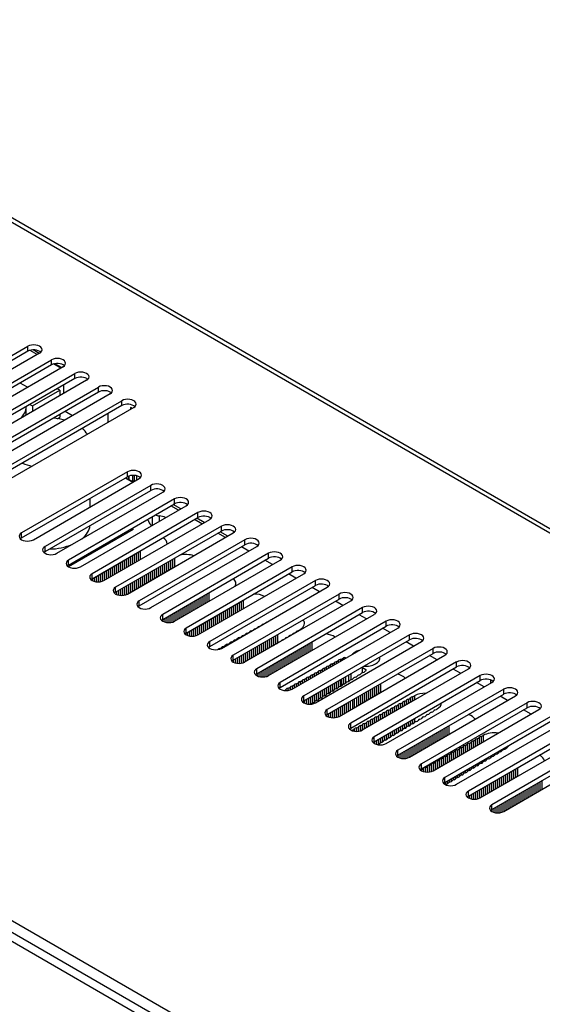
# Model space of a CAD drawing. Units: millimetres. Extents: x 5 to 821, y 20 to 574.
# Drawn here: x 679 to 727, y 111 to 200 of the extents above; entities that cross this region are included whole.
import ezdxf

# ---------------------------------------------------------------- set-up
doc = ezdxf.new("R2010")
doc.units = ezdxf.units.MM
for name, color, linetype in [('00-3445-0101_DRI', 7, 'Continuous'), ('00-3471-0100_FRO', 7, 'Continuous'), ('00-3472-0101_TOP', 7, 'Continuous'), ('00-3483-0101_BAS', 7, 'Continuous'), ('BASE_2C_VERDA_EN', 7, 'Continuous'), ('BASE_CIRCUIT_FA_', 7, 'Continuous'), ('BASE_CIRCUIT_POT', 7, 'Continuous'), ('Default', 7, 'Continuous')]:
    doc.layers.add(name, color=color, linetype=linetype)

# ---------------------------------------------------------------- blocks, each defined once
blk = doc.blocks.new('SE4')
at = {"layer": '00-3445-0101_DRI', "color": 7, "linetype": 'Continuous'}
for p, q in [((693.778, 155.75), (693.106, 156.138)), ((691.43, 155.17), (691.43, 154.394)), ((692.049, 155.239), (692.049, 154.752)), ((692.623, 155.083), (692.623, 155.09)), ((695.9, 154.525), (695.228, 154.913)), ((689.704, 154.02), (683.871, 150.652)), ((688.997, 153.765), (688.997, 153.611)), ((689.571, 154.097), (689.704, 154.02)), ((698.021, 153.3), (697.349, 153.688)), ((690.148, 151.98), (690.148, 151.204)), ((690.328, 152.084), (690.328, 151.309)), ((700.142, 152.076), (699.47, 152.464)), ((693.259, 151.327), (693.259, 150.551)), ((702.264, 150.851), (701.592, 151.239)), ((704.385, 149.626), (703.713, 150.014)), ((706.506, 148.401), (705.834, 148.789)), ((696.352, 148.214), (696.352, 147.438)), ((699.446, 147.55), (699.446, 146.775)), ((708.627, 147.177), (707.956, 147.565)), ((710.749, 145.952), (710.077, 146.34)), ((712.87, 144.727), (712.198, 145.115)), ((702.539, 144.437), (702.539, 143.662)), ((714.991, 143.502), (714.32, 143.89)), ((705.633, 143.774), (705.633, 142.998)), ((708.483, 142.34), (708.677, 142.453)), ((708.854, 142.453), (708.892, 142.431)), ((717.113, 142.278), (716.441, 142.666)), ((710.349, 141.598), (710.349, 141.095)), ((710.386, 141.568), (710.678, 141.4)), ((710.678, 141.298), (710.66, 141.287)), ((719.234, 141.053), (718.562, 141.441)), ((709.363, 140.485), (709.363, 141.029)), ((711.82, 139.998), (711.82, 139.222)), ((721.355, 139.828), (720.684, 140.216)), ((714.914, 138.93), (715.094, 139.029)), ((714.914, 138.93), (714.914, 138.559)), ((723.477, 138.603), (722.805, 138.991)), ((725.598, 137.379), (724.926, 137.767)), ((714.914, 136.885), (714.914, 136.507)), ((718.007, 136.221), (718.007, 135.446)), ((721.101, 135.357), (721.282, 135.457)), ((721.101, 135.357), (721.101, 134.782)), ((721.101, 133.109), (721.101, 132.935)), ((724.195, 132.445), (724.195, 131.669))]:
    blk.add_line(p, q, dxfattribs=at)
at = {"layer": '00-3445-0101_DRI', "color": 7}
for p, q in [((689.786, 151.771), (689.786, 150.996)), ((689.967, 151.876), (689.967, 151.1)), ((688.341, 150.937), (688.341, 150.161)), ((688.522, 151.041), (688.522, 150.266)), ((688.703, 151.146), (688.703, 150.37)), ((688.883, 151.25), (688.883, 150.474)), ((689.064, 151.354), (689.064, 150.579)), ((689.244, 151.459), (689.244, 150.683)), ((689.425, 151.563), (689.425, 150.787)), ((689.606, 151.667), (689.606, 150.891)), ((692.536, 150.909), (692.536, 150.134)), ((692.717, 151.014), (692.717, 150.238)), ((692.897, 151.118), (692.897, 150.342)), ((693.078, 151.222), (693.078, 150.447)), ((693.439, 151.431), (693.439, 150.655)), ((686.715, 149.998), (686.715, 149.309)), ((686.896, 150.103), (686.896, 149.35)), ((687.077, 150.207), (687.077, 149.431)), ((687.257, 150.311), (687.257, 149.536)), ((687.438, 150.416), (687.438, 149.64)), ((687.619, 150.52), (687.619, 149.744)), ((687.799, 150.624), (687.799, 149.848)), ((687.98, 150.728), (687.98, 149.953)), ((688.161, 150.833), (688.161, 150.057)), ((691.091, 150.075), (691.091, 149.299)), ((691.271, 150.179), (691.271, 149.404)), ((691.452, 150.284), (691.452, 149.508)), ((691.633, 150.388), (691.633, 149.612)), ((691.813, 150.492), (691.813, 149.717)), ((691.994, 150.597), (691.994, 149.821)), ((692.175, 150.701), (692.175, 149.925)), ((692.355, 150.805), (692.355, 150.029)), ((685.993, 149.581), (685.993, 149.426)), ((686.173, 149.685), (686.173, 149.347)), ((686.354, 149.79), (686.354, 149.307)), ((686.535, 149.894), (686.535, 149.295)), ((689.465, 149.136), (689.465, 148.361)), ((689.646, 149.241), (689.646, 148.465)), ((689.826, 149.345), (689.826, 148.569)), ((690.007, 149.449), (690.007, 148.674)), ((690.188, 149.554), (690.188, 148.778)), ((690.368, 149.658), (690.368, 148.882)), ((690.549, 149.762), (690.549, 148.986)), ((690.73, 149.866), (690.73, 149.091)), ((690.91, 149.971), (690.91, 149.195)), ((688.02, 148.288), (688.02, 148.27)), ((688.2, 148.406), (688.2, 148.158)), ((688.381, 148.511), (688.381, 148.1)), ((688.562, 148.615), (688.562, 148.074)), ((688.742, 148.719), (688.742, 148.074)), ((688.923, 148.823), (688.923, 148.1)), ((689.104, 148.928), (689.104, 148.158)), ((689.284, 149.032), (689.284, 148.256)), ((696.533, 148.318), (696.533, 147.542)), ((694.907, 147.379), (694.907, 146.604)), ((695.088, 147.484), (695.088, 146.708)), ((695.268, 147.588), (695.268, 146.812)), ((695.449, 147.692), (695.449, 146.917)), ((695.63, 147.797), (695.63, 147.021)), ((695.81, 147.901), (695.81, 147.125)), ((695.991, 148.005), (695.991, 147.229)), ((696.172, 148.109), (696.172, 147.334)), ((699.085, 147.342), (699.085, 146.566)), ((699.265, 147.446), (699.265, 146.67)), ((699.626, 147.655), (699.626, 146.879)), ((693.462, 146.545), (693.462, 145.769)), ((693.642, 146.649), (693.642, 145.874)), ((693.823, 146.754), (693.823, 145.978)), ((694.004, 146.858), (694.004, 146.082)), ((694.184, 146.962), (694.184, 146.186)), ((694.365, 147.066), (694.365, 146.291)), ((694.546, 147.171), (694.546, 146.395)), ((694.726, 147.275), (694.726, 146.499)), ((697.639, 146.507), (697.639, 145.732)), ((697.82, 146.612), (697.82, 145.836)), ((698.001, 146.716), (698.001, 145.94)), ((698.181, 146.82), (698.181, 146.045)), ((698.362, 146.925), (698.362, 146.149)), ((698.543, 147.029), (698.543, 146.253)), ((698.723, 147.133), (698.723, 146.357)), ((698.904, 147.237), (698.904, 146.462)), ((692.378, 145.919), (692.378, 145.74)), ((692.559, 146.023), (692.559, 145.667)), ((692.739, 146.128), (692.739, 145.63)), ((692.92, 146.232), (692.92, 145.621)), ((693.101, 146.336), (693.101, 145.638)), ((693.281, 146.441), (693.281, 145.683)), ((696.013, 145.569), (696.013, 144.793)), ((696.194, 145.673), (696.194, 144.897)), ((696.375, 145.777), (696.375, 145.002)), ((696.555, 145.882), (696.555, 145.106)), ((696.736, 145.986), (696.736, 145.21)), ((696.917, 146.09), (696.917, 145.314)), ((697.097, 146.194), (697.097, 145.419)), ((697.278, 146.299), (697.278, 145.523)), ((697.459, 146.403), (697.459, 145.627)), ((694.568, 144.734), (694.568, 144.482)), ((694.749, 144.839), (694.749, 144.425)), ((694.93, 144.943), (694.93, 144.399)), ((695.11, 145.047), (695.11, 144.4)), ((695.291, 145.151), (695.291, 144.426)), ((695.471, 145.256), (695.471, 144.485)), ((695.652, 145.36), (695.652, 144.584)), ((695.833, 145.464), (695.833, 144.689)), ((700.01, 144.677), (700.01, 144.651)), ((700.191, 144.777), (700.191, 144.755)), ((700.372, 144.877), (700.372, 144.86)), ((700.552, 144.976), (700.552, 144.964)), ((700.733, 145.076), (700.733, 145.068)), ((700.914, 145.176), (700.914, 145.173)), ((694.388, 144.617), (694.388, 144.593)), ((698.384, 143.779), (698.384, 143.712)), ((698.565, 143.879), (698.565, 143.817)), ((698.746, 143.979), (698.746, 143.921)), ((698.926, 144.078), (698.926, 144.025)), ((699.107, 144.178), (699.107, 144.13)), ((699.288, 144.278), (699.288, 144.234)), ((699.468, 144.378), (699.468, 144.338)), ((699.649, 144.478), (699.649, 144.442)), ((699.83, 144.577), (699.83, 144.547)), ((701.456, 143.812), (701.456, 143.036)), ((701.636, 143.916), (701.636, 143.14)), ((701.817, 144.02), (701.817, 143.245)), ((701.997, 144.125), (701.997, 143.349)), ((702.178, 144.229), (702.178, 143.453)), ((702.359, 144.333), (702.359, 143.577)), ((702.72, 144.542), (702.72, 143.8)), ((705.814, 143.878), (705.814, 143.103)), ((697.481, 143.28), (697.481, 143.22)), ((697.662, 143.38), (697.662, 143.295)), ((697.842, 143.48), (697.842, 143.399)), ((698.023, 143.58), (698.023, 143.504)), ((698.204, 143.679), (698.204, 143.608)), ((700.01, 142.977), (700.01, 142.202)), ((700.191, 143.082), (700.191, 142.306)), ((700.372, 143.186), (700.372, 142.41)), ((700.552, 143.29), (700.552, 142.514)), ((700.733, 143.394), (700.733, 142.619)), ((700.914, 143.499), (700.914, 142.723)), ((701.094, 143.603), (701.094, 142.827)), ((701.275, 143.707), (701.275, 142.932)), ((704.188, 142.94), (704.188, 142.164)), ((704.368, 143.044), (704.368, 142.268)), ((704.549, 143.148), (704.549, 142.373)), ((704.73, 143.253), (704.73, 142.477)), ((704.91, 143.357), (704.91, 142.581)), ((705.091, 143.461), (705.091, 142.685)), ((705.272, 143.565), (705.272, 142.79)), ((705.452, 143.67), (705.452, 142.894)), ((698.746, 142.247), (698.746, 142.064)), ((698.926, 142.351), (698.926, 141.991)), ((699.107, 142.456), (699.107, 141.956)), ((699.288, 142.56), (699.288, 141.947)), ((699.468, 142.664), (699.468, 141.964)), ((699.649, 142.769), (699.649, 142.01)), ((699.83, 142.873), (699.83, 142.097)), ((702.743, 142.105), (702.743, 141.33)), ((702.923, 142.21), (702.923, 141.434)), ((703.104, 142.314), (703.104, 141.538)), ((703.285, 142.418), (703.285, 141.642)), ((703.465, 142.522), (703.465, 141.747)), ((703.646, 142.627), (703.646, 141.851)), ((703.826, 142.731), (703.826, 141.955)), ((704.007, 142.835), (704.007, 142.06)), ((708.004, 142.103), (708.004, 141.918)), ((708.185, 142.202), (708.185, 142.022)), ((708.365, 142.302), (708.365, 142.126)), ((708.483, 142.34), (708.483, 142.194)), ((708.677, 142.453), (708.677, 142.306)), ((708.854, 142.453), (708.854, 142.409)), ((701.117, 141.167), (701.117, 140.75)), ((701.297, 141.271), (701.297, 140.725)), ((701.478, 141.375), (701.478, 140.726)), ((701.659, 141.479), (701.659, 140.753)), ((701.839, 141.584), (701.839, 140.813)), ((702.02, 141.688), (702.02, 140.912)), ((702.201, 141.792), (702.201, 141.017)), ((702.381, 141.897), (702.381, 141.121)), ((702.562, 142.001), (702.562, 141.225)), ((706.378, 141.205), (706.378, 140.979)), ((706.559, 141.305), (706.559, 141.083)), ((706.739, 141.404), (706.739, 141.188)), ((706.92, 141.504), (706.92, 141.292)), ((707.101, 141.604), (707.101, 141.396)), ((707.281, 141.704), (707.281, 141.501)), ((707.462, 141.803), (707.462, 141.605)), ((707.643, 141.903), (707.643, 141.709)), ((707.823, 142.003), (707.823, 141.813)), ((710.386, 141.108), (710.386, 141.568)), ((710.678, 141.4), (710.678, 141.298)), ((700.755, 140.946), (700.755, 140.915)), ((700.936, 141.062), (700.936, 140.806)), ((704.752, 140.307), (704.752, 140.04)), ((704.933, 140.407), (704.933, 140.145)), ((705.114, 140.506), (705.114, 140.249)), ((705.294, 140.606), (705.294, 140.353)), ((705.475, 140.706), (705.475, 140.458)), ((705.656, 140.806), (705.656, 140.562)), ((705.836, 140.905), (705.836, 140.666)), ((706.017, 141.005), (706.017, 140.77)), ((706.197, 141.105), (706.197, 140.875)), ((708.004, 140.244), (708.004, 139.655)), ((708.185, 140.348), (708.185, 139.777)), ((708.365, 140.453), (708.365, 139.867)), ((708.483, 140.52), (708.483, 139.92)), ((708.677, 140.633), (708.677, 140.069)), ((708.854, 140.735), (708.854, 140.155)), ((709.15, 140.32), (709.15, 140.906)), ((703.488, 139.608), (703.488, 139.497)), ((703.668, 139.708), (703.668, 139.508)), ((703.849, 139.808), (703.849, 139.547)), ((704.03, 139.908), (704.03, 139.623)), ((704.21, 140.007), (704.21, 139.727)), ((704.391, 140.107), (704.391, 139.832)), ((704.572, 140.207), (704.572, 139.936)), ((706.559, 139.41), (706.559, 138.805)), ((706.739, 139.514), (706.739, 138.865)), ((706.92, 139.618), (706.92, 139.019)), ((707.101, 139.722), (707.101, 139.086)), ((707.281, 139.827), (707.281, 139.232)), ((707.462, 139.931), (707.462, 139.309)), ((707.643, 140.035), (707.643, 139.444)), ((707.823, 140.14), (707.823, 139.539)), ((710.736, 139.372), (710.736, 138.596)), ((710.917, 139.476), (710.917, 138.701)), ((711.098, 139.581), (711.098, 138.805)), ((711.278, 139.685), (711.278, 138.909)), ((711.459, 139.789), (711.459, 139.013)), ((711.64, 139.893), (711.64, 139.118)), ((712.001, 140.102), (712.001, 139.326)), ((705.114, 138.575), (705.114, 138.387)), ((705.294, 138.679), (705.294, 138.316)), ((705.475, 138.784), (705.475, 138.281)), ((705.656, 138.888), (705.656, 138.273)), ((705.836, 138.992), (705.836, 138.375)), ((706.017, 139.097), (706.017, 138.43)), ((706.197, 139.201), (706.197, 138.59)), ((706.378, 139.305), (706.378, 138.647)), ((709.291, 138.538), (709.291, 137.762)), ((709.472, 138.642), (709.472, 137.866)), ((709.652, 138.746), (709.652, 137.97)), ((709.833, 138.85), (709.833, 138.075)), ((710.014, 138.955), (710.014, 138.179)), ((710.194, 139.059), (710.194, 138.283)), ((710.375, 139.163), (710.375, 138.388)), ((710.556, 139.268), (710.556, 138.492)), ((714.191, 138.531), (714.191, 138.141)), ((714.372, 138.63), (714.372, 138.246)), ((714.552, 138.73), (714.552, 138.35)), ((714.733, 138.83), (714.733, 138.454)), ((715.094, 139.029), (715.094, 138.663)), ((707.665, 137.599), (707.665, 137.05)), ((707.846, 137.703), (707.846, 137.052)), ((708.027, 137.807), (708.027, 137.08)), ((708.207, 137.912), (708.207, 137.14)), ((708.388, 138.016), (708.388, 137.24)), ((708.568, 138.12), (708.568, 137.345)), ((708.749, 138.225), (708.749, 137.449)), ((708.93, 138.329), (708.93, 137.553)), ((709.11, 138.433), (709.11, 137.658)), ((712.565, 137.633), (712.565, 137.203)), ((712.746, 137.732), (712.746, 137.307)), ((712.927, 137.832), (712.927, 137.411)), ((713.107, 137.932), (713.107, 137.516)), ((713.288, 138.032), (713.288, 137.62)), ((713.469, 138.131), (713.469, 137.724)), ((713.649, 138.231), (713.649, 137.829)), ((713.83, 138.331), (713.83, 137.933)), ((714.011, 138.431), (714.011, 138.037)), ((707.123, 137.275), (707.123, 137.237)), ((707.304, 137.39), (707.304, 137.13)), ((707.485, 137.495), (707.485, 137.074)), ((710.939, 136.735), (710.939, 136.264)), ((711.12, 136.834), (711.12, 136.368)), ((711.301, 136.934), (711.301, 136.473)), ((711.481, 137.034), (711.481, 136.577)), ((711.662, 137.134), (711.662, 136.681)), ((711.843, 137.233), (711.843, 136.786)), ((712.023, 137.333), (712.023, 136.89)), ((712.204, 137.433), (712.204, 136.994)), ((712.385, 137.533), (712.385, 137.098)), ((714.733, 136.781), (714.733, 136.433)), ((715.094, 136.989), (715.094, 136.655)), ((709.494, 135.936), (709.494, 135.88)), ((709.675, 136.036), (709.675, 135.837)), ((709.856, 136.136), (709.856, 135.823)), ((710.036, 136.236), (710.036, 135.834)), ((710.217, 136.335), (710.217, 135.874)), ((710.397, 136.435), (710.397, 135.951)), ((710.578, 136.535), (710.578, 136.055)), ((710.759, 136.635), (710.759, 136.16)), ((713.107, 135.842), (713.107, 135.446)), ((713.288, 135.946), (713.288, 135.513)), ((713.469, 136.05), (713.469, 135.659)), ((713.649, 136.155), (713.649, 135.737)), ((713.83, 136.259), (713.83, 135.872)), ((714.011, 136.363), (714.011, 135.967)), ((714.191, 136.468), (714.191, 136.083)), ((714.372, 136.572), (714.372, 136.205)), ((714.552, 136.676), (714.552, 136.295)), ((717.285, 135.804), (717.285, 135.029)), ((717.465, 135.909), (717.465, 135.133)), ((717.646, 136.013), (717.646, 135.237)), ((717.827, 136.117), (717.827, 135.341)), ((718.188, 136.326), (718.188, 135.55)), ((711.662, 135.007), (711.662, 134.641)), ((711.843, 135.112), (711.843, 134.643)), ((712.023, 135.216), (712.023, 134.802)), ((712.204, 135.32), (712.204, 134.858)), ((712.385, 135.425), (712.385, 135.018)), ((712.565, 135.529), (712.565, 135.075)), ((712.746, 135.633), (712.746, 135.233)), ((712.927, 135.738), (712.927, 135.293)), ((715.84, 134.97), (715.84, 134.194)), ((716.02, 135.074), (716.02, 134.298)), ((716.201, 135.178), (716.201, 134.403)), ((716.382, 135.283), (716.382, 134.507)), ((716.562, 135.387), (716.562, 134.611)), ((716.743, 135.491), (716.743, 134.716)), ((716.923, 135.596), (716.923, 134.82)), ((717.104, 135.7), (717.104, 134.924)), ((720.378, 134.958), (720.378, 134.365)), ((720.559, 135.058), (720.559, 134.469)), ((720.74, 135.158), (720.74, 134.574)), ((720.92, 135.258), (720.92, 134.678)), ((721.282, 135.457), (721.282, 134.887)), ((711.481, 134.903), (711.481, 134.711)), ((714.214, 134.031), (714.214, 133.378)), ((714.394, 134.135), (714.394, 133.406)), ((714.575, 134.24), (714.575, 133.468)), ((714.756, 134.344), (714.756, 133.568)), ((714.936, 134.448), (714.936, 133.673)), ((715.117, 134.553), (715.117, 133.777)), ((715.298, 134.657), (715.298, 133.881)), ((715.478, 134.761), (715.478, 133.986)), ((715.659, 134.866), (715.659, 134.09)), ((718.752, 134.06), (718.752, 133.426)), ((718.933, 134.16), (718.933, 133.531)), ((719.114, 134.26), (719.114, 133.635)), ((719.294, 134.36), (719.294, 133.739)), ((719.475, 134.459), (719.475, 133.844)), ((719.656, 134.559), (719.656, 133.948)), ((719.836, 134.659), (719.836, 134.052)), ((720.017, 134.759), (720.017, 134.157)), ((720.198, 134.859), (720.198, 134.261)), ((713.491, 133.604), (713.491, 133.56)), ((713.672, 133.718), (713.672, 133.454)), ((713.852, 133.823), (713.852, 133.399)), ((714.033, 133.927), (714.033, 133.376)), ((717.127, 133.162), (717.127, 132.488)), ((717.307, 133.262), (717.307, 132.592)), ((717.488, 133.362), (717.488, 132.696)), ((717.669, 133.462), (717.669, 132.801)), ((717.849, 133.562), (717.849, 132.905)), ((718.03, 133.661), (718.03, 133.009)), ((718.211, 133.761), (718.211, 133.114)), ((718.391, 133.861), (718.391, 133.218)), ((718.572, 133.961), (718.572, 133.322)), ((721.282, 133.213), (721.282, 133.083)), ((715.681, 132.364), (715.681, 132.286)), ((715.862, 132.464), (715.862, 132.204)), ((716.043, 132.564), (716.043, 132.162)), ((716.223, 132.664), (716.223, 132.149)), ((716.404, 132.763), (716.404, 132.161)), ((716.585, 132.863), (716.585, 132.201)), ((716.765, 132.963), (716.765, 132.279)), ((716.946, 133.063), (716.946, 132.383)), ((719.656, 132.274), (719.656, 132.087)), ((719.836, 132.378), (719.836, 132.165)), ((720.017, 132.483), (720.017, 132.299)), ((720.198, 132.587), (720.198, 132.395)), ((720.378, 132.691), (720.378, 132.511)), ((720.559, 132.796), (720.559, 132.633)), ((720.74, 132.9), (720.74, 132.723)), ((720.92, 133.004), (720.92, 132.861)), ((724.014, 132.341), (724.014, 131.565)), ((724.375, 132.549), (724.375, 131.774)), ((718.211, 131.44), (718.211, 131.23)), ((718.391, 131.544), (718.391, 131.286)), ((718.572, 131.648), (718.572, 131.446)), ((718.752, 131.753), (718.752, 131.503)), ((718.933, 131.857), (718.933, 131.661)), ((719.114, 131.961), (719.114, 131.721)), ((719.294, 132.066), (719.294, 131.874)), ((719.475, 132.17), (719.475, 131.941)), ((722.388, 131.402), (722.388, 130.626)), ((722.569, 131.506), (722.569, 130.731)), ((722.749, 131.611), (722.749, 130.835)), ((722.93, 131.715), (722.93, 130.939)), ((723.111, 131.819), (723.111, 131.044)), ((723.291, 131.924), (723.291, 131.148)), ((723.472, 132.028), (723.472, 131.252)), ((723.653, 132.132), (723.653, 131.357)), ((723.833, 132.237), (723.833, 131.461)), ((726.566, 131.365), (726.566, 130.589)), ((717.849, 131.231), (717.849, 131.035)), ((718.03, 131.335), (718.03, 131.07)), ((720.943, 130.568), (720.943, 129.796)), ((721.123, 130.672), (721.123, 129.896)), ((721.304, 130.776), (721.304, 130.001)), ((721.485, 130.881), (721.485, 130.105)), ((721.665, 130.985), (721.665, 130.209)), ((721.846, 131.089), (721.846, 130.314)), ((722.027, 131.194), (722.027, 130.418)), ((722.207, 131.298), (722.207, 130.522)), ((725.12, 130.53), (725.12, 129.754)), ((725.301, 130.634), (725.301, 129.859)), ((725.482, 130.739), (725.482, 129.963)), ((725.662, 130.843), (725.662, 130.067)), ((725.843, 130.947), (725.843, 130.172)), ((726.024, 131.052), (726.024, 130.276)), ((726.204, 131.156), (726.204, 130.38)), ((726.385, 131.26), (726.385, 130.485)), ((719.859, 129.933), (719.859, 129.883)), ((720.04, 130.046), (720.04, 129.778)), ((720.22, 130.151), (720.22, 129.724)), ((720.401, 130.255), (720.401, 129.701)), ((720.582, 130.359), (720.582, 129.704)), ((720.762, 130.463), (720.762, 129.733)), ((723.494, 129.591), (723.494, 128.816)), ((723.675, 129.696), (723.675, 128.92)), ((723.856, 129.8), (723.856, 129.024)), ((724.036, 129.904), (724.036, 129.129)), ((724.217, 130.009), (724.217, 129.233)), ((724.398, 130.113), (724.398, 129.337)), ((724.578, 130.217), (724.578, 129.442)), ((724.759, 130.322), (724.759, 129.546)), ((724.94, 130.426), (724.94, 129.65)), ((722.049, 128.757), (722.049, 128.609)), ((722.23, 128.861), (722.23, 128.529)), ((722.411, 128.966), (722.411, 128.488)), ((722.591, 129.07), (722.591, 128.475)), ((722.772, 129.174), (722.772, 128.487)), ((722.953, 129.279), (722.953, 128.528)), ((723.133, 129.383), (723.133, 128.607)), ((723.314, 129.487), (723.314, 128.711))]:
    blk.add_line(p, q, dxfattribs=at)
at = {"layer": '00-3445-0101_DRI', "color": 7, "linetype": 'Continuous'}
for centre, major_axis, start_param, end_param in [((692.18, 155.665), (-0.75, 0), 0.886517, 1.395014), ((690.39, 154.631), (0.75, 0), 0.175783, 0.684279), ((692.002, 154.734), (-0.875, 0), 0.053695, 0.788144), ((692.002, 154.734), (0.875, 0), 0.782652, 1.517102), ((691.339, 152.718), (-1.437, 0), 3.141593, 3.884073), ((694.433, 150.932), (-1.438, 0), 4.18251, 5.079085), ((697.526, 149.146), (-1.437, 0), 2.855977, 3.708438), ((700.62, 147.36), (-1.437, 0), 4.005908, 4.759622), ((701.876, 145.535), (-0.25, 0), 5.17588, 5.819695), ((702.237, 145.734), (-0.25, 0), -0.904115, -0.666681), ((703.714, 145.574), (-1.438, 0), 2.378435, 3.525566), ((700.07, 144.537), (-0.25, 0), 4.952023, 5.99922), ((699.951, 144.817), (0.25, 0), 4.952023, 5.310251), ((699.951, 144.817), (0.25, 0), 5.685324, 5.99922), ((700.431, 144.736), (-0.25, 0), 4.952023, 5.99922), ((700.312, 145.017), (0.25, 0), 4.952023, 5.144206), ((700.312, 145.017), (0.25, 0), -0.431817, -0.283965), ((700.792, 144.936), (-0.25, 0), 4.952023, 5.99922), ((700.674, 145.216), (0.25, 0), -1.331163, -1.250422), ((700.674, 145.216), (0.25, 0), -0.320375, -0.283965), ((701.154, 145.136), (-0.25, 0), 4.952023, 5.99922), ((701.515, 145.335), (-0.25, 0), 5.056742, 5.938833), ((704.304, 144.549), (-0.25, 0), 4.996424, 6.043621), ((704.164, 144.826), (0.25, 0), 4.996424, 6.043621), ((704.65, 144.757), (-0.25, 0), 4.996424, 6.043621), ((704.51, 145.035), (0.25, 0), 4.996424, 6.043621), ((698.144, 143.82), (0.25, 0), 4.952023, 5.99922), ((698.624, 143.739), (-0.25, 0), 4.952023, 5.99922), ((698.506, 144.019), (0.25, 0), 4.952023, 5.99922), ((698.986, 143.938), (-0.25, 0), 4.952023, 5.99922), ((698.867, 144.219), (0.25, 0), 4.952023, 5.99922), ((699.347, 144.138), (-0.25, 0), 4.952023, 5.99922), ((699.228, 144.418), (0.25, 0), 4.952023, 5.99922), ((699.708, 144.337), (-0.25, 0), 4.952023, 5.99922), ((699.59, 144.618), (0.25, 0), 4.952023, 5.99922), ((702.922, 143.714), (-0.25, 0), 4.996424, 6.043621), ((702.782, 143.992), (0.25, 0), -1.286761, -1.160475), ((702.782, 143.992), (0.25, 0), 5.872864, 6.043621), ((703.267, 143.923), (-0.25, 0), 4.996424, 6.043621), ((703.127, 144.2), (0.25, 0), 4.996424, 5.273473), ((703.127, 144.2), (0.25, 0), 5.722101, 6.043621), ((703.613, 144.132), (-0.25, 0), 4.996424, 6.043621), ((703.473, 144.409), (0.25, 0), 4.996424, 6.043621), ((703.959, 144.34), (-0.25, 0), 4.996424, 6.043621), ((703.818, 144.617), (0.25, 0), 4.996424, 6.043621), ((706.807, 143.788), (-1.438, 0), 3.831769, 4.528383), ((697.541, 143.14), (-0.25, 0), 4.952023, 5.99922), ((697.422, 143.42), (0.25, 0), 4.952023, 5.99922), ((697.902, 143.34), (-0.25, 0), 4.952023, 5.99922), ((697.783, 143.62), (0.25, 0), 4.952023, 5.99922), ((698.263, 143.539), (-0.25, 0), 4.952023, 5.99922), ((701.885, 143.089), (-0.25, 0), 5.202706, 5.792868), ((702.231, 143.297), (-0.25, 0), 5.075884, 5.91287), ((702.576, 143.506), (-0.25, 0), 4.996424, 6.017737), ((702.436, 143.783), (0.25, 0), -0.303275, -0.239564), ((710.652, 142.436), (1.3, 0), 2.04693, 2.665459), ((708.063, 141.962), (-0.25, 0), 4.952023, 5.99922), ((707.945, 142.243), (0.25, 0), 4.952023, 5.99922), ((708.425, 142.162), (-0.25, 0), 4.952023, 5.99922), ((708.306, 142.442), (0.25, 0), 4.952023, 5.497787), ((708.766, 142.402), (-0.125, 0), 3.926991, 5.497787), ((710.652, 142.436), (1.3, 0), 4.587257, 6.394265), ((706.138, 141.245), (0.25, 0), 4.952023, 5.99922), ((706.618, 141.164), (-0.25, 0), 4.952023, 5.99922), ((706.499, 141.445), (0.25, 0), 4.952023, 5.99922), ((706.979, 141.364), (-0.25, 0), 4.952023, 5.99922), ((706.861, 141.644), (0.25, 0), 4.952023, 5.99922), ((707.341, 141.563), (-0.25, 0), 4.952023, 5.99922), ((707.222, 141.844), (0.25, 0), 4.952023, 5.99922), ((707.702, 141.763), (-0.25, 0), 4.952023, 5.99922), ((707.583, 142.043), (0.25, 0), 4.952023, 5.99922), ((710.474, 141.619), (0.125, 0), 3.40509, 3.926991), ((710.351, 141.254), (0.25, 0), 4.996424, 6.043621), ((710.837, 141.185), (-0.25, 0), 5.497787, 6.043621), ((710.59, 141.349), (-0.125, 0), 2.356194, 3.926991), ((704.812, 140.167), (-0.25, 0), 4.952023, 5.99922), ((704.693, 140.447), (0.25, 0), 4.952023, 5.99922), ((705.173, 140.366), (-0.25, 0), 4.952023, 5.99922), ((705.054, 140.647), (0.25, 0), 4.952023, 5.99922), ((705.534, 140.566), (-0.25, 0), 4.952023, 5.99922), ((705.416, 140.846), (0.25, 0), 4.952023, 5.99922), ((705.896, 140.765), (-0.25, 0), 4.952023, 5.99922), ((705.777, 141.046), (0.25, 0), 4.952023, 5.99922), ((706.257, 140.965), (-0.25, 0), 4.952023, 5.99922), ((709.109, 140.142), (-0.25, 0), 4.996424, 6.043621), ((708.969, 140.419), (0.25, 0), 4.996424, 6.043621), ((709.455, 140.351), (-0.25, 0), 4.996424, 6.043621), ((709.314, 140.628), (0.25, 0), 4.996424, 6.043621), ((709.8, 140.559), (-0.25, 0), 4.996424, 6.043621), ((709.66, 140.837), (0.25, 0), 4.996424, 6.043621), ((710.146, 140.768), (-0.25, 0), 4.996424, 6.043621), ((710.006, 141.045), (0.25, 0), 4.996424, 6.043621), ((710.491, 140.977), (-0.25, 0), 4.996424, 6.043621), ((712.994, 140.216), (-1.438, 0), 3.654645, 4.329663), ((703.248, 139.649), (0.25, 0), 4.998789, 5.99922), ((703.728, 139.568), (-0.25, 0), 4.952023, 5.99922), ((703.609, 139.848), (0.25, 0), 4.952023, 5.99922), ((704.089, 139.767), (-0.25, 0), 4.952023, 5.99922), ((703.97, 140.048), (0.25, 0), 4.952023, 5.99922), ((704.45, 139.967), (-0.25, 0), 4.952023, 5.99922), ((704.332, 140.247), (0.25, 0), 4.952023, 5.99922), ((707.241, 139.376), (0.25, 0), 4.996424, 6.043621), ((707.726, 139.308), (-0.25, 0), 4.996424, 6.043621), ((707.586, 139.585), (0.25, 0), 4.996424, 6.043621), ((708.072, 139.516), (-0.25, 0), 4.996424, 6.043621), ((707.932, 139.794), (0.25, 0), 4.996424, 6.043621), ((708.418, 139.725), (-0.25, 0), 4.996424, 6.043621), ((708.278, 140.002), (0.25, 0), 4.996424, 6.043621), ((708.763, 139.934), (-0.25, 0), 4.996424, 6.043621), ((708.623, 140.211), (0.25, 0), 4.996424, 6.043621), ((705.858, 138.542), (0.25, 0), 4.996424, 6.043621), ((706.344, 138.473), (-0.25, 0), 4.996424, 6.043621), ((706.204, 138.75), (0.25, 0), 4.996424, 6.043621), ((706.69, 138.682), (-0.25, 0), 4.996424, 6.043621), ((706.55, 138.959), (0.25, 0), 4.996424, 6.043621), ((707.035, 138.891), (-0.25, 0), 4.996424, 6.043621), ((706.895, 139.168), (0.25, 0), 4.996424, 6.043621), ((707.381, 139.099), (-0.25, 0), 4.996424, 6.043621), ((714.251, 138.39), (-0.25, 0), 4.952023, 5.99922), ((714.132, 138.671), (0.25, 0), 4.952023, 5.99922), ((714.612, 138.59), (-0.25, 0), 4.952023, 5.99922), ((714.493, 138.87), (0.25, 0), 4.952023, 5.99922), ((714.973, 138.789), (-0.25, 0), 4.952172, 5.99922), ((716.088, 138.43), (-1.438, 0), 4.685074, 5.475547), ((705.513, 138.333), (0.25, 0), -0.390592, -0.239564), ((705.998, 138.265), (-0.25, 0), 4.996424, 6.043621), ((712.325, 137.673), (0.25, 0), 4.952023, 5.99922), ((712.805, 137.592), (-0.25, 0), 4.952023, 5.99922), ((712.687, 137.873), (0.25, 0), 4.952023, 5.99922), ((713.167, 137.792), (-0.25, 0), 4.952023, 5.99922), ((713.048, 138.072), (0.25, 0), 4.952023, 5.99922), ((713.528, 137.991), (-0.25, 0), 4.952023, 5.99922), ((713.409, 138.272), (0.25, 0), 4.952023, 5.99922), ((713.889, 138.191), (-0.25, 0), 4.952023, 5.99922), ((713.771, 138.471), (0.25, 0), 4.952023, 5.99922), ((716.538, 137.682), (0.25, 0), 4.996424, 6.043621), ((717.024, 137.613), (-0.25, 0), 4.996424, 6.043621), ((716.884, 137.89), (0.25, 0), 4.996424, 6.043621), ((716.088, 138.43), (-1.438, 0), 2.378435, 3.096064), ((710.999, 136.594), (-0.25, 0), 4.952023, 5.99922), ((710.88, 136.875), (0.25, 0), 4.952023, 5.99922), ((711.36, 136.794), (-0.25, 0), 4.952023, 5.99922), ((711.241, 137.074), (0.25, 0), 4.952023, 5.99922), ((711.721, 136.993), (-0.25, 0), 4.952023, 5.99922), ((711.603, 137.274), (0.25, 0), 4.952023, 5.99922), ((712.083, 137.193), (-0.25, 0), 4.952023, 5.99922), ((711.964, 137.473), (0.25, 0), 4.952023, 5.99922), ((712.444, 137.393), (-0.25, 0), 4.952023, 5.99922), ((715.296, 136.57), (-0.25, 0), 4.996424, 6.043621), ((715.156, 136.847), (0.25, 0), 4.996424, 6.043621), ((715.642, 136.779), (-0.25, 0), 4.996424, 6.043621), ((715.502, 137.056), (0.25, 0), 4.996424, 6.043621), ((715.987, 136.987), (-0.25, 0), 4.996424, 6.043621), ((715.847, 137.264), (0.25, 0), 4.996424, 6.043621), ((716.333, 137.196), (-0.25, 0), 4.996424, 6.043621), ((716.193, 137.473), (0.25, 0), 4.996424, 6.043621), ((716.679, 137.405), (-0.25, 0), 4.996424, 6.043621), ((719.182, 136.644), (-1.437, 0), 3.468155, 4.14672), ((709.554, 135.796), (-0.25, 0), 4.952023, 5.338729), ((709.435, 136.077), (0.25, 0), 4.952023, 5.99922), ((709.915, 135.996), (-0.25, 0), 4.952023, 5.99922), ((709.796, 136.276), (0.25, 0), 4.952023, 5.99922), ((710.276, 136.195), (-0.25, 0), 4.952023, 5.99922), ((710.158, 136.476), (0.25, 0), 4.952023, 5.99922), ((710.637, 136.395), (-0.25, 0), 4.952023, 5.99922), ((710.519, 136.675), (0.25, 0), 4.952023, 5.99922), ((713.914, 135.736), (-0.25, 0), 4.996424, 6.043621), ((713.774, 136.013), (0.25, 0), 4.996424, 6.043621), ((714.259, 135.944), (-0.25, 0), 4.996424, 6.043621), ((714.119, 136.221), (0.25, 0), 4.996424, 6.043621), ((714.605, 136.153), (-0.25, 0), 4.996424, 6.043621), ((714.465, 136.43), (0.25, 0), 4.996424, 6.043621), ((714.95, 136.361), (-0.25, 0), 4.996424, 6.043621), ((714.81, 136.639), (0.25, 0), 4.996424, 6.043621), ((712.046, 134.97), (0.25, 0), 4.996424, 6.043621), ((712.531, 134.901), (-0.25, 0), 4.996424, 6.043621), ((712.391, 135.178), (0.25, 0), 4.996424, 6.043621), ((712.877, 135.11), (-0.25, 0), 4.996424, 6.043621), ((712.737, 135.387), (0.25, 0), 4.996424, 6.043621), ((713.222, 135.318), (-0.25, 0), 4.996424, 6.043621), ((713.082, 135.596), (0.25, 0), 4.996424, 6.043621), ((713.568, 135.527), (-0.25, 0), 4.996424, 6.043621), ((713.428, 135.804), (0.25, 0), 4.996424, 6.043621), ((720.438, 134.818), (-0.25, 0), 4.952023, 5.99922), ((720.319, 135.099), (0.25, 0), 4.952023, 5.99922), ((720.799, 135.018), (-0.25, 0), 4.952023, 5.99922), ((720.68, 135.298), (0.25, 0), 4.952023, 5.99922), ((721.16, 135.217), (-0.25, 0), 4.952172, 5.99922), ((722.275, 134.857), (-1.437, 0), 4.466386, 5.475547), ((711.84, 134.484), (-0.25, 0), -1.286761, -1.220761), ((711.7, 134.761), (0.25, 0), 4.996424, 6.043621), ((712.186, 134.693), (-0.25, 0), 4.996424, 6.043621), ((718.513, 134.101), (0.25, 0), 4.952023, 5.99922), ((718.992, 134.02), (-0.25, 0), 4.952023, 5.99922), ((718.874, 134.3), (0.25, 0), 4.952023, 5.99922), ((719.354, 134.22), (-0.25, 0), 4.952023, 5.99922), ((719.235, 134.5), (0.25, 0), 4.952023, 5.99922), ((719.715, 134.419), (-0.25, 0), 4.952023, 5.99922), ((719.596, 134.699), (0.25, 0), 4.952023, 5.99922), ((720.076, 134.619), (-0.25, 0), 4.952023, 5.99922), ((719.958, 134.899), (0.25, 0), 4.952023, 5.99922), ((722.726, 134.109), (0.25, 0), 4.996424, 6.043621), ((723.211, 134.041), (-0.25, 0), 4.996424, 6.043621), ((723.071, 134.318), (0.25, 0), 4.996424, 6.043621), ((722.275, 134.857), (-1.437, 0), 2.378435, 2.777711), ((717.186, 133.022), (-0.25, 0), 4.952023, 5.99922), ((717.067, 133.303), (0.25, 0), 4.952023, 5.99922), ((717.547, 133.222), (-0.25, 0), 4.952023, 5.99922), ((717.429, 133.502), (0.25, 0), 4.952023, 5.99922), ((717.909, 133.421), (-0.25, 0), 4.952023, 5.99922), ((717.79, 133.702), (0.25, 0), 4.952023, 5.99922), ((718.27, 133.621), (-0.25, 0), 4.952023, 5.99922), ((718.151, 133.901), (0.25, 0), 4.952023, 5.99922), ((718.631, 133.82), (-0.25, 0), 4.952023, 5.99922), ((721.483, 132.998), (-0.25, 0), 4.996424, 6.043621), ((721.343, 133.275), (0.25, 0), 4.996424, 6.043621), ((721.829, 133.207), (-0.25, 0), 4.996424, 6.043621), ((721.689, 133.484), (0.25, 0), 4.996424, 6.043621), ((722.174, 133.415), (-0.25, 0), 4.996424, 6.043621), ((722.034, 133.692), (0.25, 0), 4.996424, 6.043621), ((722.52, 133.624), (-0.25, 0), 4.996424, 6.043621), ((722.38, 133.901), (0.25, 0), 4.996424, 6.043621), ((722.866, 133.832), (-0.25, 0), 4.996424, 6.043621), ((725.369, 133.071), (-1.437, 0), 3.262298, 3.971057), ((715.741, 132.224), (-0.25, 0), 4.952023, 5.300621), ((715.622, 132.504), (0.25, 0), 4.952023, 5.99922), ((716.102, 132.424), (-0.25, 0), 4.952023, 5.99922), ((715.983, 132.704), (0.25, 0), 4.952023, 5.99922), ((716.463, 132.623), (-0.25, 0), 4.952023, 5.99922), ((716.345, 132.904), (0.25, 0), 4.952023, 5.99922), ((716.825, 132.823), (-0.25, 0), 4.952023, 5.99922), ((716.706, 133.103), (0.25, 0), 4.952023, 5.99922), ((720.101, 132.163), (-0.25, 0), 4.996424, 6.043621), ((719.961, 132.441), (0.25, 0), 4.996424, 6.043621), ((720.446, 132.372), (-0.25, 0), 4.996424, 6.043621), ((720.306, 132.649), (0.25, 0), 4.996424, 6.043621), ((720.792, 132.581), (-0.25, 0), 4.996424, 6.043621), ((720.652, 132.858), (0.25, 0), 4.996424, 6.043621), ((721.138, 132.789), (-0.25, 0), 4.996424, 6.043621), ((720.998, 133.066), (0.25, 0), 4.996424, 6.043621), ((718.233, 131.397), (0.25, 0), 4.996424, 6.043621), ((718.718, 131.329), (-0.25, 0), 4.996424, 6.043621), ((718.578, 131.606), (0.25, 0), 4.996424, 6.043621), ((719.064, 131.538), (-0.25, 0), 4.996424, 6.043621), ((718.924, 131.815), (0.25, 0), 4.996424, 6.043621), ((719.41, 131.746), (-0.25, 0), 4.996424, 6.043621), ((719.27, 132.023), (0.25, 0), 4.996424, 6.043621), ((719.755, 131.955), (-0.25, 0), 4.996424, 6.043621), ((719.615, 132.232), (0.25, 0), 4.996424, 6.043621), ((718.027, 130.912), (-0.25, 0), 4.996424, 5.389968), ((717.887, 131.189), (0.25, 0), 4.996424, 6.043621), ((718.373, 131.12), (-0.25, 0), 4.996424, 6.043621)]:
    blk.add_ellipse(centre, major_axis=major_axis, ratio=0.57735, start_param=start_param, end_param=end_param, dxfattribs=at)
at = {"layer": '00-3471-0100_FRO', "color": 7, "linetype": 'Continuous'}
for p, q in [((582.975, 172.202), (752.186, 74.508)), ((583.682, 172.61), (752.893, 74.916))]:
    blk.add_line(p, q, dxfattribs=at)
at = {"layer": '00-3472-0101_TOP', "color": 7}
for p, q in [((800.109, 111.629), (647.199, 199.911)), ((680.202, 170.079), (680.202, 170.529)), ((592.415, 168.63), (745.928, 79.999)), ((682.323, 168.855), (682.323, 169.304)), ((684.444, 167.63), (684.444, 168.079)), ((686.566, 166.405), (686.566, 166.854)), ((688.687, 165.18), (688.687, 165.63)), ((689.182, 158.771), (689.182, 159.22)), ((691.303, 157.546), (691.303, 157.995)), ((693.425, 156.321), (693.425, 156.771)), ((695.546, 155.097), (695.546, 155.546)), ((679.636, 153.26), (679.636, 153.709)), ((697.667, 153.872), (697.667, 154.321)), ((699.789, 152.647), (699.789, 153.096)), ((681.757, 152.035), (681.757, 152.484)), ((701.91, 151.422), (701.91, 151.872)), ((683.879, 150.81), (683.879, 151.259)), ((686, 149.585), (686, 150.034)), ((704.031, 150.198), (704.031, 150.647)), ((706.153, 148.973), (706.153, 149.422)), ((688.121, 148.361), (688.121, 148.81)), ((690.243, 147.136), (690.243, 147.585)), ((708.274, 147.748), (708.274, 148.197)), ((710.395, 146.524), (710.395, 146.973)), ((692.364, 145.911), (692.364, 146.36)), ((712.517, 145.299), (712.517, 145.748)), ((694.485, 144.686), (694.485, 145.135)), ((696.607, 143.462), (696.607, 143.911)), ((714.638, 144.074), (714.638, 144.523)), ((716.759, 142.849), (716.759, 143.298)), ((698.728, 142.237), (698.728, 142.686)), ((718.881, 141.625), (718.881, 142.074)), ((700.849, 141.012), (700.849, 141.461)), ((702.971, 139.787), (702.971, 140.236)), ((721.002, 140.4), (721.002, 140.849)), ((723.123, 139.175), (723.123, 139.624)), ((705.092, 138.563), (705.092, 139.012)), ((707.213, 137.338), (707.213, 137.787)), ((725.244, 137.95), (725.244, 138.399)), ((709.335, 136.113), (709.335, 136.562)), ((711.456, 134.888), (711.456, 135.338)), ((713.577, 133.664), (713.577, 134.113)), ((715.699, 132.439), (715.699, 132.888)), ((717.82, 131.214), (717.82, 131.663)), ((719.941, 129.989), (719.941, 130.439)), ((722.063, 128.765), (722.063, 129.214))]:
    blk.add_line(p, q, dxfattribs=at)
at = {"layer": '00-3472-0101_TOP', "color": 7, "linetype": 'Continuous'}
for p, q in [((800.709, 111.688), (647.799, 199.971)), ((660.049, 158.893), (680.202, 170.529)), ((680.202, 170.079), (660.049, 158.444)), ((681.262, 169.916), (661.11, 158.281)), ((662.171, 157.669), (682.323, 169.304)), ((682.323, 168.855), (662.171, 157.22)), ((683.384, 168.691), (663.231, 157.056)), ((664.292, 156.444), (684.444, 168.079)), ((684.444, 167.63), (664.292, 155.995)), ((685.505, 167.467), (665.353, 155.832)), ((666.413, 155.219), (686.566, 166.854)), ((686.566, 166.405), (666.413, 154.77)), ((687.626, 166.242), (667.474, 154.607)), ((668.535, 153.994), (688.687, 165.63)), ((688.687, 165.18), (668.535, 153.545)), ((689.748, 165.017), (669.595, 153.382)), ((689.182, 159.22), (679.636, 153.709)), ((679.636, 153.26), (689.182, 158.771)), ((680.697, 153.096), (690.243, 158.608)), ((691.303, 157.995), (681.757, 152.484)), ((681.757, 152.035), (691.303, 157.546)), ((682.818, 151.872), (692.364, 157.383)), ((693.425, 156.771), (683.879, 151.259)), ((683.879, 150.81), (693.425, 156.321)), ((684.939, 150.647), (694.485, 156.158)), ((695.546, 155.546), (686, 150.034)), ((686, 149.585), (695.546, 155.097)), ((687.061, 149.422), (696.607, 154.933)), ((697.667, 154.321), (688.121, 148.81)), ((688.121, 148.361), (697.667, 153.872)), ((689.182, 148.197), (698.728, 153.709)), ((699.789, 153.096), (690.243, 147.585)), ((690.243, 147.136), (699.789, 152.647)), ((691.303, 146.973), (700.849, 152.484)), ((701.91, 151.872), (692.364, 146.36)), ((692.364, 145.911), (701.91, 151.422)), ((693.425, 145.748), (702.971, 151.259)), ((704.031, 150.647), (694.485, 145.135)), ((694.485, 144.686), (704.031, 150.198)), ((695.546, 144.523), (705.092, 150.034)), ((706.153, 149.422), (696.607, 143.911)), ((696.607, 143.462), (706.153, 148.973)), ((697.667, 143.298), (707.213, 148.81)), ((708.274, 148.197), (698.728, 142.686)), ((698.728, 142.237), (708.274, 147.748)), ((699.789, 142.074), (709.335, 147.585)), ((710.395, 146.973), (700.849, 141.461)), ((700.849, 141.012), (710.395, 146.524)), ((701.91, 140.849), (711.456, 146.36)), ((712.517, 145.748), (702.971, 140.236)), ((702.971, 139.787), (712.517, 145.299)), ((704.031, 139.624), (713.577, 145.135)), ((714.638, 144.523), (705.092, 139.012)), ((705.092, 138.563), (714.638, 144.074)), ((706.153, 138.399), (715.699, 143.911)), ((716.759, 143.298), (707.213, 137.787)), ((707.213, 137.338), (716.759, 142.849)), ((708.274, 137.175), (717.82, 142.686)), ((718.881, 142.074), (709.335, 136.562)), ((709.335, 136.113), (718.881, 141.625)), ((710.395, 135.95), (719.941, 141.461)), ((721.002, 140.849), (711.456, 135.338)), ((711.456, 134.888), (721.002, 140.4)), ((712.517, 134.725), (722.063, 140.236)), ((723.123, 139.624), (713.577, 134.113)), ((713.577, 133.664), (723.123, 139.175)), ((714.638, 133.5), (724.184, 139.012)), ((725.244, 138.399), (715.699, 132.888)), ((715.699, 132.439), (725.244, 137.95)), ((716.759, 132.276), (726.305, 137.787)), ((727.366, 137.175), (717.82, 131.663)), ((717.82, 131.214), (727.366, 136.726)), ((718.881, 131.051), (728.426, 136.562)), ((729.487, 135.95), (719.941, 130.439)), ((719.941, 129.989), (729.487, 135.501)), ((721.002, 129.826), (730.548, 135.338)), ((731.608, 134.725), (722.063, 129.214)), ((722.063, 128.765), (731.608, 134.276)), ((723.123, 128.601), (732.669, 134.113))]:
    blk.add_line(p, q, dxfattribs=at)
for centre, major_axis, start_param, end_param in [((680.732, 170.222), (-0.75, 0), 2.356194, 5.497787), ((680.732, 169.773), (-0.75, 0), 3.686741, 5.497787), ((682.853, 168.998), (-0.75, 0), 2.356194, 5.497787), ((682.853, 168.549), (-0.75, 0), 3.686741, 5.497787), ((684.975, 167.773), (-0.75, 0), 2.356194, 5.497787), ((684.975, 167.324), (-0.75, 0), 3.686741, 5.497787), ((687.096, 166.548), (-0.75, 0), 2.356194, 5.497787), ((687.096, 166.099), (-0.75, 0), 3.686741, 5.497787), ((689.217, 165.323), (-0.75, 0), 2.356194, 5.497787), ((689.217, 164.874), (-0.75, 0), 3.686741, 5.497787), ((689.712, 158.914), (-0.75, 0), 2.356194, 5.497787), ((689.712, 158.465), (-0.75, 0), 3.686741, 5.497787), ((691.834, 157.689), (-0.75, 0), 2.356194, 5.497787), ((691.834, 157.24), (-0.75, 0), 3.686741, 5.497787), ((693.955, 156.464), (-0.75, 0), 2.356194, 5.497787), ((693.955, 156.015), (-0.75, 0), 3.686741, 5.497787), ((696.076, 155.24), (-0.75, 0), 2.356194, 5.497787), ((696.076, 154.791), (-0.75, 0), 3.686741, 5.497787), ((698.198, 154.015), (-0.75, 0), 2.356194, 5.497787), ((680.166, 153.402), (0.75, 0), 2.356194, 5.497787), ((698.198, 153.566), (-0.75, 0), 3.686741, 5.497787), ((680.166, 152.953), (0.75, 0), -3.926991, -3.686741), ((700.319, 152.79), (-0.75, 0), 2.356194, 5.497787), ((700.319, 152.341), (-0.75, 0), 3.686741, 5.497787), ((682.288, 152.178), (0.75, 0), 2.356194, 5.497787), ((682.288, 151.729), (0.75, 0), -3.926991, -3.686741), ((702.44, 151.565), (-0.75, 0), 2.356194, 5.497787), ((684.409, 150.953), (0.75, 0), 2.356194, 5.497787), ((702.44, 151.116), (-0.75, 0), 3.686741, 5.497787), ((684.409, 150.504), (0.75, 0), -3.926991, -3.686741), ((686.53, 149.728), (0.75, 0), 2.356194, 5.497787), ((704.562, 150.341), (-0.75, 0), 2.356194, 5.497787), ((704.562, 149.892), (-0.75, 0), 3.686741, 5.497787), ((686.53, 149.279), (0.75, 0), -3.926991, -3.686741), ((706.683, 149.116), (-0.75, 0), 2.356194, 5.497787), ((706.683, 148.667), (-0.75, 0), 3.686741, 5.497787), ((688.652, 148.504), (0.75, 0), 2.356194, 5.497787), ((688.652, 148.054), (0.75, 0), -3.926991, -3.686741), ((708.804, 147.891), (-0.75, 0), 2.356194, 5.497787), ((690.773, 147.279), (0.75, 0), 2.356194, 5.497787), ((708.804, 147.442), (-0.75, 0), 3.686741, 5.497787), ((690.773, 146.83), (0.75, 0), -3.926991, -3.686741), ((710.926, 146.666), (-0.75, 0), 2.356194, 5.497787), ((710.926, 146.217), (-0.75, 0), 3.686741, 5.497787), ((692.894, 146.054), (0.75, 0), 2.356194, 5.497787), ((692.894, 145.605), (0.75, 0), -3.926991, -3.686741), ((713.047, 145.442), (-0.75, 0), 2.356194, 5.497787), ((695.016, 144.829), (0.75, 0), 2.356194, 5.497787), ((695.016, 144.38), (0.75, 0), -3.926991, -3.686741), ((713.047, 144.993), (-0.75, 0), 3.686741, 5.497787), ((715.168, 144.217), (-0.75, 0), 2.356194, 5.497787), ((697.137, 143.605), (0.75, 0), 2.356194, 5.497787), ((715.168, 143.768), (-0.75, 0), 3.686741, 5.497787), ((697.137, 143.155), (0.75, 0), -3.926991, -3.686741), ((717.29, 142.992), (-0.75, 0), 2.356194, 5.497787), ((717.29, 142.543), (-0.75, 0), 3.686741, 5.497787), ((699.258, 142.38), (0.75, 0), 2.356194, 5.497787), ((699.258, 141.931), (0.75, 0), -3.926991, -3.686741), ((719.411, 141.767), (-0.75, 0), 2.356194, 5.497787), ((701.38, 141.155), (0.75, 0), 2.356194, 5.497787), ((719.411, 141.318), (-0.75, 0), 3.686741, 5.497787), ((701.38, 140.706), (0.75, 0), -3.926991, -3.67256), ((703.501, 139.93), (0.75, 0), 2.356194, 5.497787), ((721.532, 140.543), (-0.75, 0), 2.356194, 5.497787), ((721.532, 140.094), (-0.75, 0), 3.686741, 5.497787), ((703.501, 139.481), (0.75, 0), -3.926991, -3.686741), ((723.653, 139.318), (-0.75, 0), 2.356194, 5.497787), ((705.622, 138.706), (0.75, 0), 2.356194, 5.497787), ((705.622, 138.256), (0.75, 0), -3.926991, -3.686741), ((723.653, 138.869), (-0.75, 0), 3.686741, 5.497787), ((725.775, 138.093), (-0.75, 0), 2.356194, 5.497787), ((707.744, 137.481), (0.75, 0), 2.356194, 5.497787), ((725.775, 137.644), (-0.75, 0), 3.686741, 5.497787), ((707.744, 137.032), (0.75, 0), -3.926991, -3.682675), ((709.865, 136.256), (0.75, 0), 2.356194, 5.497787), ((709.865, 135.807), (0.75, 0), -3.926991, -3.686741), ((711.986, 135.031), (0.75, 0), 2.356194, 5.497787), ((711.986, 134.582), (0.75, 0), -3.926991, -3.686741), ((714.108, 133.807), (0.75, 0), 2.356194, 5.497787), ((714.108, 133.358), (0.75, 0), -3.926991, -3.692623), ((716.229, 132.582), (0.75, 0), 2.356194, 5.497787), ((716.229, 132.133), (0.75, 0), -3.926991, -3.686741), ((718.35, 131.357), (0.75, 0), 2.356194, 5.497787), ((718.35, 130.908), (0.75, 0), -3.926991, -3.686741), ((720.472, 130.132), (0.75, 0), 2.356194, 5.497787), ((720.472, 129.683), (0.75, 0), -3.926991, -3.702413), ((722.593, 128.908), (0.75, 0), 2.356194, 5.497787), ((722.593, 128.459), (0.75, 0), -3.926991, -3.686741)]:
    blk.add_ellipse(centre, major_axis=major_axis, ratio=0.57735, start_param=start_param, end_param=end_param, dxfattribs=at)
at = {"layer": '00-3483-0101_BAS', "color": 7, "linetype": 'Continuous'}
for p, q in [((683.242, 168.61), (682.632, 168.962)), ((683.436, 166.272), (683.436, 167.048)), ((689.448, 165.027), (689.448, 164.844)), ((689.606, 164.936), (689.448, 165.027))]:
    blk.add_line(p, q, dxfattribs=at)
at = {"layer": '00-3483-0101_BAS', "color": 7}
for p, q in [((693.99, 155.872), (693.319, 156.26)), ((696.112, 154.648), (695.44, 155.035)), ((698.233, 153.423), (697.561, 153.811))]:
    blk.add_line(p, q, dxfattribs=at)
at = {"layer": 'BASE_2C_VERDA_EN', "color": 7, "linetype": 'Continuous'}
for p, q in [((681.05, 169.794), (680.409, 170.164)), ((681.227, 169.896), (680.69, 170.206)), ((683.172, 168.569), (682.53, 168.939)), ((680.166, 166.834), (679.495, 167.222)), ((689.659, 158.332), (689.659, 158.897)), ((689.801, 158.895), (689.801, 158.414)), ((689.27, 158.516), (689.005, 158.669)), ((689.27, 158.815), (689.27, 158.516)), ((689.306, 158.536), (689.27, 158.516)), ((689.306, 158.829), (689.306, 158.536)), ((689.306, 158.536), (689.659, 158.332)), ((689.801, 158.414), (689.659, 158.332)), ((689.801, 158.414), (689.854, 158.383)), ((690.013, 158.862), (690.013, 158.475)), ((690.331, 158.669), (690.331, 158.71))]:
    blk.add_line(p, q, dxfattribs=at)
at = {"layer": 'BASE_CIRCUIT_FA_', "color": 7, "linetype": 'Continuous'}
blk.add_line((721.946, 140.455), (721.946, 140.169), dxfattribs=at)
at = {"layer": 'BASE_CIRCUIT_POT', "color": 7, "linetype": 'Continuous'}
for p, q in [((680.608, 165.15), (683.083, 166.579)), ((683.083, 166.579), (682.853, 166.711)), ((683.083, 166.579), (683.083, 166.068)), ((680.064, 164.325), (680.064, 165.101)), ((680.379, 165.283), (680.608, 165.15)), ((680.608, 165.15), (680.608, 164.64)), ((683.083, 164.395), (683.083, 164.129)), ((683.561, 164.67), (684.232, 164.282)), ((687.414, 164.446), (687.414, 163.67)), ((682.867, 164.004), (683.083, 164.129)), ((689.005, 158.669), (689.677, 158.281)), ((685.809, 156.048), (685.809, 156.824))]:
    blk.add_line(p, q, dxfattribs=at)
for centre, start_param, end_param in [((676.189, 165.15), 5.752475, 6.261055), ((681.934, 161.833), 1.14814, 1.428899), ((681.934, 161.833), 0.352664, 0.610312), ((681.934, 161.833), 4.102077, 4.359725), ((681.934, 154.484), 5.658605, 6.232631), ((681.934, 154.484), 4.762943, 5.33697)]:
    blk.add_ellipse(centre, major_axis=(3.875, 0), ratio=0.57735, start_param=start_param, end_param=end_param, dxfattribs=at)

msp = doc.modelspace()

# ---------------------------------------------------------------- block references
at = {"layer": 'Default'}
msp.add_blockref('SE4', (0, 0), dxfattribs=at)

doc.saveas('drawing.dxf')
